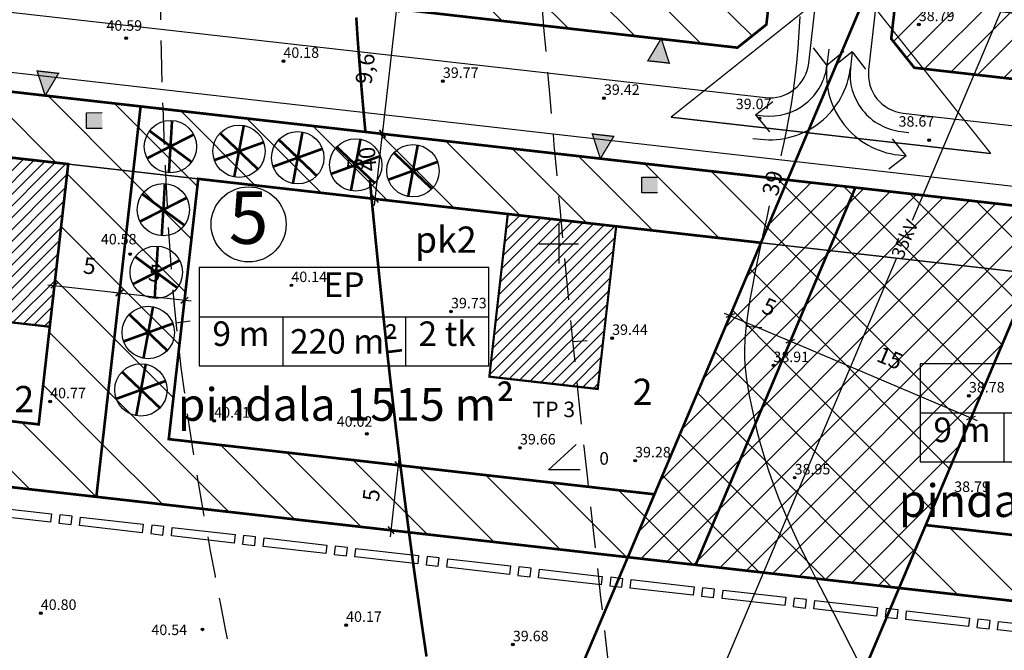
# Model space of a CAD drawing. Extents: x 554416 to 554837, y 6585663 to 6585960.
# Drawn here: x 554559 to 554634, y 6585769 to 6585817 of the extents above; entities that cross this region are included whole.
import ezdxf
from ezdxf.enums import TextEntityAlignment as Align

# ---------------------------------------------------------------- set-up
doc = ezdxf.new("R2010")
doc.units = 0
doc.header["$PDMODE"] = 32
doc.header["$PDSIZE"] = 0.2
doc.linetypes.add('DASHED', pattern=[19.05, 12.7, -6.35])
doc.linetypes.add('DASHED2', pattern=[9.525, 6.35, -3.175])
doc.layers.get('0').update_dxf_attribs({"linetype": 'CONTINUOUS'})
doc.layers.get('Defpoints').update_dxf_attribs({"linetype": 'CONTINUOUS'})
for name, color, linetype in [('ehitusalunepind', 7, 'CONTINUOUS'), ('ehituskeeluala', 7, 'CONTINUOUS'), ('horisontaalid', 41, 'CONTINUOUS'), ('KORGPIK', 7, 'CONTINUOUS'), ('krundid', 12, 'CONTINUOUS'), ('mõõtkett', 12, 'CONTINUOUS'), ('PUNKT', 7, 'CONTINUOUS'), ('RISTID', 7, 'CONTINUOUS'), ('teed', 7, 'CONTINUOUS'), ('tingmärk', 7, 'CONTINUOUS')]:
    doc.layers.add(name, color=color, linetype=linetype)
doc.styles.add('norm', font='isocp.shx', dxfattribs={"height": 1.25})
doc.styles.add('ROMANC', font='romanc.shx', dxfattribs={"height": 1.25})
doc.styles.add('ROMANS', font='ROMANS.shx')
doc.styles.add('ROMANTICITALIC', font='romi____.pfb')
doc.styles.get("Standard").update_dxf_attribs({"font": 'ISOCP'})
doc.dimstyles.new('mõõtkett', dxfattribs={"dimscale": 0.5, "dimtxt": 10, "dimasz": 1, "dimexe": 1, "dimexo": 1.5, "dimgap": 2, "dimtad": 1, "dimdec": 1, "dimzin": 9, "dimtxsty": 'norm', "dimblk": 'OBLIQUE', "dimcen": 2.5, "dimdle": 1, "dimadec": 0, "dimazin": 0, "dimtfac": 1, "dimtdec": 1, "dimtmove": 0, "dimatfit": 3, "dimfxl": 1, "dimarcsym": 0})
pattern_1 = [(45, (0, -740.38373), (-0.449012806053, 0.449012806053), [])]
pattern_2 = [(45, (0, -740.3837), (-1.12253201513, 1.12253201513), [])]

# ---------------------------------------------------------------- blocks, each defined once
blk = doc.blocks.new('RIST')
for p, q in [((0, 3), (0, -3)), ((-3, 0), (3, 0))]:
    blk.add_line(p, q)
blk = doc.blocks.new('_Oblique')
at = {"color": 0, "linetype": 'ByBlock', "lineweight": -2}
blk.add_line((-0.5, -0.5), (0.5, 0.5), dxfattribs=at)
blk = doc.blocks.new('*D32')
at = {"layer": 'Defpoints', "color": 0, "ltscale": 0.5}
for p in [(554602.699, 6585769.99), (554611.907, 6585766.089), (554600.481, 6585764.754)]:
    blk.add_point(p, dxfattribs=at)
at = {"layer": 'mõõtkett', "color": 0, "lineweight": -2, "ltscale": 0.5}
for p, q in [((554602.407, 6585769.299), (554600.286, 6585764.293)), ((554611.615, 6585765.398), (554609.494, 6585760.392)), ((554610.149, 6585760.658), (554600.021, 6585764.949))]:
    blk.add_line(p, q, dxfattribs=at)
at = {"layer": 'mõõtkett', "color": 0, "lineweight": -2, "ltscale": 0.5, "xscale": 0.5, "yscale": 0.5, "zscale": 0.5}
for p, rotation in [((554600.481, 6585764.754), 157.0412583581188), ((554609.689, 6585760.853), 337.0412583581188)]:
    blk.add_blockref('_Oblique', p, dxfattribs=dict(at, rotation=rotation))
at = {"layer": 'mõõtkett', "color": 0, "ltscale": 0.5, "insert": (554605.719, 6585764.299), "char_height": 1.25, "attachment_point": 5, "rotation": 337.04126, "style": 'norm'}
blk.add_mtext('10', dxfattribs=at)
blk = doc.blocks.new('*D34')
at = {"layer": 'Defpoints', "color": 0, "ltscale": 0.5}
for p in [(554587.348, 6585783.136), (554586.784, 6585778.168), (554587.166, 6585778.125)]:
    blk.add_point(p, dxfattribs=at)
at = {"layer": 'mõõtkett', "color": 0, "lineweight": -2, "ltscale": 0.5}
for p, q in [((554587.786, 6585783.59), (554587.11, 6585777.628)), ((554588.093, 6585783.052), (554588.227, 6585783.036)), ((554587.529, 6585778.084), (554587.663, 6585778.068))]:
    blk.add_line(p, q, dxfattribs=at)
at = {"layer": 'mõõtkett', "color": 0, "lineweight": -2, "ltscale": 0.5, "xscale": 0.5, "yscale": 0.5, "zscale": 0.5}
for p, rotation in [((554587.73, 6585783.093), 83.52466747308571), ((554587.166, 6585778.125), 263.5246674730857)]:
    blk.add_blockref('_Oblique', p, dxfattribs=dict(at, rotation=rotation))
at = {"layer": 'mõõtkett', "color": 0, "ltscale": 0.5, "insert": (554585.833, 6585780.792), "char_height": 1.25, "attachment_point": 5, "rotation": 83.52467, "style": 'norm'}
blk.add_mtext('5', dxfattribs=at)
blk = doc.blocks.new('*D35')
at = {"layer": 'Defpoints', "color": 0, "ltscale": 0.5}
for p in [(554566.434, 6585796.255), (554561.261, 6585795.012), (554566.229, 6585794.448)]:
    blk.add_point(p, dxfattribs=at)
at = {"layer": 'mõõtkett', "color": 0, "lineweight": -2, "ltscale": 0.5}
for p, q in [((554560.969, 6585796.875), (554566.931, 6585796.198)), ((554561.345, 6585795.757), (554561.522, 6585797.315)), ((554566.313, 6585795.193), (554566.49, 6585796.751))]:
    blk.add_line(p, q, dxfattribs=at)
at = {"layer": 'mõõtkett', "color": 0, "lineweight": -2, "ltscale": 0.5, "xscale": 0.5, "yscale": 0.5, "zscale": 0.5}
for p, rotation in [((554561.466, 6585796.818), 173.5246674717967), ((554566.434, 6585796.255), 353.5246674717967)]:
    blk.add_blockref('_Oblique', p, dxfattribs=dict(at, rotation=rotation))
at = {"layer": 'mõõtkett', "color": 0, "ltscale": 0.5, "insert": (554564.133, 6585798.151), "char_height": 1.25, "attachment_point": 5, "rotation": 353.52467, "style": 'norm'}
blk.add_mtext('5', dxfattribs=at)
blk = doc.blocks.new('*D36')
at = {"layer": 'Defpoints', "color": 0, "ltscale": 0.5}
for p in [(554571.402, 6585795.691), (554566.229, 6585794.448), (554571.326, 6585795.019)]:
    blk.add_point(p, dxfattribs=at)
at = {"layer": 'mõõtkett', "color": 0, "lineweight": -2, "ltscale": 0.5}
for p, q in [((554566.313, 6585795.193), (554566.49, 6585796.751)), ((554565.937, 6585796.311), (554571.899, 6585795.634)), ((554571.41, 6585795.764), (554571.458, 6585796.187))]:
    blk.add_line(p, q, dxfattribs=at)
at = {"layer": 'mõõtkett', "color": 0, "lineweight": -2, "ltscale": 0.5, "xscale": 0.5, "yscale": 0.5, "zscale": 0.5}
for p, rotation in [((554566.434, 6585796.255), 173.5246674717945), ((554571.402, 6585795.691), 353.5246674717945)]:
    blk.add_blockref('_Oblique', p, dxfattribs=dict(at, rotation=rotation))
at = {"layer": 'mõõtkett', "color": 0, "ltscale": 0.5, "insert": (554569.101, 6585797.587), "char_height": 1.25, "attachment_point": 5, "rotation": 353.52467, "style": 'norm'}
blk.add_mtext('5', dxfattribs=at)
blk = doc.blocks.new('*D41')
at = {"layer": 'Defpoints', "color": 0, "ltscale": 0.5}
for p in [(554612.498, 6585793.121), (554617.691, 6585792.561), (554617.102, 6585791.17)]:
    blk.add_point(p, dxfattribs=at)
at = {"layer": 'mõõtkett', "color": 0, "lineweight": -2, "ltscale": 0.5}
for p, q in [((554612.627, 6585794.707), (554618.152, 6585792.366)), ((554612.791, 6585793.811), (554613.282, 6585794.972)), ((554617.395, 6585791.861), (554617.886, 6585793.022))]:
    blk.add_line(p, q, dxfattribs=at)
at = {"layer": 'mõõtkett', "color": 0, "lineweight": -2, "ltscale": 0.5, "xscale": 0.5, "yscale": 0.5, "zscale": 0.5}
for p, rotation in [((554613.087, 6585794.512), 157.0412583539859), ((554617.691, 6585792.561), 337.0412583539859)]:
    blk.add_blockref('_Oblique', p, dxfattribs=dict(at, rotation=rotation))
at = {"layer": 'mõõtkett', "color": 0, "ltscale": 0.5, "insert": (554616.023, 6585795.033), "char_height": 1.25, "attachment_point": 5, "rotation": 337.04126, "style": 'norm'}
blk.add_mtext('5', dxfattribs=at)
blk = doc.blocks.new('*D42')
at = {"layer": 'Defpoints', "color": 0, "ltscale": 0.5}
for p in [(554617.102, 6585791.17), (554631.503, 6585786.71), (554630.593, 6585784.561)]:
    blk.add_point(p, dxfattribs=at)
at = {"layer": 'mõõtkett', "color": 0, "lineweight": -2, "ltscale": 0.5}
for p, q in [((554617.395, 6585791.861), (554617.886, 6585793.022)), ((554617.231, 6585792.757), (554631.964, 6585786.515)), ((554630.885, 6585785.252), (554631.698, 6585787.171))]:
    blk.add_line(p, q, dxfattribs=at)
at = {"layer": 'mõõtkett', "color": 0, "lineweight": -2, "ltscale": 0.5, "xscale": 0.5, "yscale": 0.5, "zscale": 0.5}
for p, rotation in [((554617.691, 6585792.561), 157.0412583548777), ((554631.503, 6585786.71), 337.0412583548776)]:
    blk.add_blockref('_Oblique', p, dxfattribs=dict(at, rotation=rotation))
at = {"layer": 'mõõtkett', "color": 0, "ltscale": 0.5, "insert": (554625.231, 6585791.132), "char_height": 1.25, "attachment_point": 5, "rotation": 337.04126, "style": 'norm'}
blk.add_mtext('15', dxfattribs=at)
blk = doc.blocks.new('*D43')
at = {"layer": 'Defpoints', "color": 0, "ltscale": 0.5}
for p in [(554586.53, 6585808.39), (554588.441, 6585808.173), (554587.877, 6585803.205)]:
    blk.add_point(p, dxfattribs=at)
at = {"layer": 'mõõtkett', "color": 0, "lineweight": -2, "ltscale": 0.5}
for p, q in [((554585.91, 6585802.925), (554586.587, 6585808.886)), ((554587.696, 6585808.257), (554586.034, 6585808.446)), ((554587.132, 6585803.289), (554585.47, 6585803.478))]:
    blk.add_line(p, q, dxfattribs=at)
at = {"layer": 'mõõtkett', "color": 0, "lineweight": -2, "ltscale": 0.5, "xscale": 0.5, "yscale": 0.5, "zscale": 0.5}
for p, rotation in [((554586.53, 6585808.39), 83.52466746996288), ((554585.967, 6585803.421), 263.5246674699629)]:
    blk.add_blockref('_Oblique', p, dxfattribs=dict(at, rotation=rotation))
at = {"layer": 'mõõtkett', "color": 0, "ltscale": 0.5, "insert": (554584.634, 6585806.089), "char_height": 1.25, "attachment_point": 5, "rotation": 83.52467, "style": 'norm'}
blk.add_mtext('5', dxfattribs=at)
blk = doc.blocks.new('*D26')
at = {"layer": 'Defpoints', "color": 0, "ltscale": 0.5}
for p in [(554587.613, 6585817.928), (554588.587, 6585817.818), (554588.441, 6585808.173)]:
    blk.add_point(p, dxfattribs=at)
at = {"layer": 'mõõtkett', "color": 0, "lineweight": -2, "ltscale": 0.5}
for p, q in [((554586.474, 6585807.893), (554587.669, 6585818.425)), ((554587.841, 6585817.902), (554587.116, 6585817.985)), ((554587.696, 6585808.257), (554586.034, 6585808.446))]:
    blk.add_line(p, q, dxfattribs=at)
at = {"layer": 'mõõtkett', "color": 0, "lineweight": -2, "ltscale": 0.5, "xscale": 0.5, "yscale": 0.5, "zscale": 0.5}
for p, rotation in [((554587.613, 6585817.928), 83.52466746996309), ((554586.53, 6585808.39), 263.5246674699631)]:
    blk.add_blockref('_Oblique', p, dxfattribs=dict(at, rotation=rotation))
at = {"layer": 'mõõtkett', "color": 0, "ltscale": 0.5, "insert": (554585.364, 6585813.353), "char_height": 1.25, "attachment_point": 5, "rotation": 83.52467, "style": 'norm'}
blk.add_mtext('9,6', dxfattribs=at)

msp = doc.modelspace()

# ---------------------------------------------------------------- hatches: boundary and pattern name
at = {"layer": 'ehitusalunepind', "ltscale": 0.5}
h = msp.add_hatch(dxfattribs=at)
h.set_pattern_fill('ANSI31', color=256, scale=0.2, style=0)
h.set_pattern_definition(pattern_1)
h.paths.add_polyline_path([(554561.107, 6585793.663), (554552.827, 6585794.602), (554554.237, 6585807.023), (554562.517, 6585806.083)])
h = msp.add_hatch(dxfattribs=at)
h.set_pattern_fill('ANSI31', color=256, scale=0.2, style=0)
h.set_pattern_definition(pattern_1)
h.paths.add_polyline_path([(554602.973, 6585788.911), (554594.693, 6585789.851), (554596.103, 6585802.271), (554604.383, 6585801.331)])
at = {"layer": 'ehituskeeluala', "ltscale": 0.5}
h = msp.add_hatch(dxfattribs=at)
h.set_pattern_fill('ANSI31', color=256, angle=90, style=0)
h.paths.add_polyline_path([(554577.265, 6585843.529), (554572.65, 6585824.659), (554611.23, 6585820.28), (554612.975, 6585835.663), (554583.855, 6585841.917)], flags=16)
h.paths.add_polyline_path([(554573.596, 6585849.574), (554566.444, 6585820.331), (554613.647, 6585814.973), (554615.86, 6585816.735), (554618.454, 6585839.6), (554584.974, 6585846.791)])
h = msp.add_hatch(dxfattribs=at)
h.set_pattern_fill('ANSI31', color=256, scale=0.5, style=0)
h.set_pattern_definition(pattern_2)
h.paths.add_polyline_path([(554626.626, 6585826.471), (554625.398, 6585815.652), (554627.16, 6585813.44), (554636.927, 6585812.331), (554648.37, 6585839.344), (554633.379, 6585842.412)])
h = msp.add_hatch(dxfattribs=at)
h.set_pattern_fill('ANSI31', color=256, angle=90, style=0)
h.paths.add_polyline_path([(554517.067, 6585816.274), (554513.683, 6585786.465), (554564.666, 6585780.679), (554568.049, 6585810.487)])
h.paths.add_polyline_path([(554562.517, 6585806.083), (554560.262, 6585786.21), (554519.215, 6585790.869), (554521.471, 6585810.742)], flags=16)
h = msp.add_hatch(dxfattribs=at)
h.set_pattern_fill('ANSI31', color=256, angle=90, style=0)
h.paths.add_polyline_path([(554607.309, 6585780.871), (554570.198, 6585785.083), (554572.453, 6585804.955), (554615.444, 6585800.076)], flags=16)
h.paths.add_polyline_path([(554568.049, 6585810.487), (554622.659, 6585804.289), (554610.456, 6585775.481), (554564.666, 6585780.679)])
h = msp.add_hatch(dxfattribs=at)
h.set_pattern_fill('ANSI31', color=256, scale=0.5, style=0)
h.set_pattern_definition(pattern_2)
h.paths.add_polyline_path([(554622.872, 6585804.265), (554617.478, 6585804.877), (554605.275, 6585776.069), (554610.669, 6585775.457)])
h.paths.add_polyline_path([(554638.202, 6585802.525), (554622.872, 6585804.265), (554610.669, 6585775.457), (554625.999, 6585773.717)])
h = msp.add_hatch(dxfattribs=at)
h.set_pattern_fill('ANSI31', color=256, angle=90, style=0)
h.paths.add_polyline_path([(554636.169, 6585797.724), (554662.655, 6585794.717), (554660.399, 6585774.845), (554628.033, 6585778.518)], flags=16)
h.paths.add_polyline_path([(554622.659, 6585804.289), (554668.187, 6585799.122), (554664.804, 6585769.313), (554610.456, 6585775.481)])
at = {"layer": 'tingmärk', "ltscale": 0.5}
for points in [[(554608.443, 6585813.789), (554607.624, 6585813.882), (554606.804, 6585813.975), (554607.827, 6585815.671)], [(554561.778, 6585813.011), (554560.959, 6585813.103), (554560.139, 6585813.196), (554560.756, 6585811.315)], [(554563.907, 6585810.001), (554563.917, 6585808.801), (554565.117, 6585808.812), (554565.107, 6585810.012)], [(554604.198, 6585808.196), (554603.378, 6585808.289), (554602.559, 6585808.382), (554603.175, 6585806.5)], [(554606.339, 6585805.076), (554606.35, 6585803.876), (554607.549, 6585803.887), (554607.539, 6585805.087)]]:
    msp.add_hatch(color=256, dxfattribs=at).paths.add_polyline_path(points)

# ---------------------------------------------------------------- linework, layer by layer
at = {"color": 6, "ltscale": 0.5}
for p, q in [((554627.033, 6585801.795), (554640.465, 6585833.501)), ((554589.238, 6585712.578), (554625.796, 6585798.875))]:
    msp.add_line(p, q, dxfattribs=at)
at = {"layer": 'ehitusalunepind', "ltscale": 0.5, "const_width": 0.167}
for points in [[(554561.107, 6585793.663), (554552.827, 6585794.602), (554554.237, 6585807.023), (554562.517, 6585806.083), (554561.107, 6585793.663)], [(554602.973, 6585788.911), (554594.693, 6585789.851), (554596.103, 6585802.271), (554604.383, 6585801.331), (554602.973, 6585788.911)]]:
    msp.add_lwpolyline(points, dxfattribs=at)
at = {"layer": 'ehituskeeluala', "linetype": 'DASHED2', "ltscale": 0.25, "const_width": 0.2}
for points in [[(554637.025, 6585851.018), (554598.591, 6585760.292)], [(554655.434, 6585843.202), (554617.295, 6585753.171)]]:
    msp.add_lwpolyline(points, dxfattribs=at)
at = {"layer": 'ehituskeeluala', "linetype": 'DASHED2', "ltscale": 0.5}
msp.add_lwpolyline([(554521.471, 6585810.742, 0.2, 0.2, 0), (554562.517, 6585806.083, 0.2, 0.2, 0), (554560.262, 6585786.21, 0.2, 0.2, 0), (554519.215, 6585790.869, 0.2, 0.2, 0)], format="xyseb", close=True, dxfattribs=at)
at = {"layer": 'ehituskeeluala', "linetype": 'DASHED2', "ltscale": 0.5, "const_width": 0.2}
msp.add_lwpolyline([(554607.309, 6585780.871), (554570.198, 6585785.083), (554572.453, 6585804.955), (554615.444, 6585800.076), (554607.309, 6585780.871)], dxfattribs=at)
msp.add_lwpolyline([(554636.169, 6585797.724), (554662.655, 6585794.717), (554660.399, 6585774.845), (554628.033, 6585778.518), (554636.169, 6585797.724)], close=True, dxfattribs=at)
at = {"layer": 'horisontaalid', "linetype": 'DASHED2', "ltscale": 0.5}
for p, q in [((554570.745, 6585793.967), (554571.838, 6585794.109)), ((554614.307, 6585793.715), (554615.502, 6585793.612)), ((554601.056, 6585792.527), (554602.16, 6585792.616))]:
    msp.add_line(p, q, dxfattribs=at)
at = {"layer": 'horisontaalid', "color": 1, "linetype": 'Continuous', "ltscale": 3}
msp.add_lwpolyline([(554532.183, 6585859.033), (554546.154, 6585856.286), (554584.974, 6585846.791), (554627.886, 6585837.574), (554629.049, 6585843.298), (554785.17, 6585811.35), (554758.31, 6585758.7), (554461.04, 6585792.44), (554468.314, 6585835.364), (554518.77, 6585831.282)], close=True, dxfattribs=at)
at = {"layer": 'horisontaalid', "linetype": 'DASHED2', "ltscale": 0.5, "flags": 128}
for points in [[(554583.629, 6585849.142), (554583.452, 6585847.91), (554583.193, 6585846.806), (554582.865, 6585845.819), (554582.481, 6585844.936), (554582.057, 6585844.145), (554581.606, 6585843.435), (554581.142, 6585842.792), (554580.679, 6585842.204), (554580.228, 6585841.661), (554579.789, 6585841.155), (554579.36, 6585840.68), (554578.938, 6585840.229), (554578.52, 6585839.797), (554578.104, 6585839.376), (554577.687, 6585838.96), (554577.266, 6585838.543), (554576.84, 6585838.121), (554576.41, 6585837.691), (554575.979, 6585837.255), (554575.548, 6585836.814), (554575.121, 6585836.367), (554574.699, 6585835.915), (554574.286, 6585835.459), (554573.883, 6585834.999), (554573.493, 6585834.536), (554573.116, 6585834.067), (554572.755, 6585833.591), (554572.411, 6585833.105), (554572.083, 6585832.607), (554571.774, 6585832.095), (554571.484, 6585831.567), (554571.214, 6585831.021), (554570.966, 6585830.454), (554570.739, 6585829.863), (554570.534, 6585829.247), (554570.349, 6585828.6), (554570.184, 6585827.922), (554570.04, 6585827.208), (554569.916, 6585826.456), (554569.811, 6585825.662), (554569.726, 6585824.825), (554569.658, 6585823.94), (554569.608, 6585823.004), (554569.572, 6585822.013), (554569.551, 6585820.966), (554569.542, 6585819.857), (554569.545, 6585818.684), (554569.558, 6585817.444), (554569.579, 6585816.135), (554569.609, 6585814.765), (554569.646, 6585813.346), (554569.689, 6585811.886), (554569.74, 6585810.398), (554569.796, 6585808.89), (554569.857, 6585807.374), (554569.923, 6585805.86), (554569.993, 6585804.356), (554570.069, 6585802.859), (554570.154, 6585801.364), (554570.248, 6585799.867), (554570.355, 6585798.362), (554570.475, 6585796.845), (554570.612, 6585795.31), (554570.766, 6585793.753), (554570.94, 6585792.169), (554571.133, 6585790.558), (554571.346, 6585788.917), (554571.579, 6585787.248), (554571.83, 6585785.548), (554572.101, 6585783.818), (554572.39, 6585782.058), (554572.698, 6585780.265), (554573.024, 6585778.438), (554573.37, 6585776.56), (554573.737, 6585774.614), (554574.126, 6585772.582), (554574.539, 6585770.446), (554574.977, 6585768.188), (554575.44, 6585765.79), (554575.932, 6585763.234), (554576.45, 6585760.514), (554576.985, 6585757.675), (554577.526, 6585754.774), (554578.061, 6585751.868), (554578.579, 6585749.013), (554579.067, 6585746.267), (554579.515, 6585743.687), (554579.91, 6585741.33)], [(554610.916, 6585843.014), (554610.498, 6585842.019), (554610.029, 6585841.045), (554609.518, 6585840.092), (554608.977, 6585839.16), (554608.415, 6585838.25), (554607.842, 6585837.36), (554607.268, 6585836.49), (554606.704, 6585835.641), (554606.157, 6585834.813), (554605.628, 6585834.006), (554605.115, 6585833.221), (554604.617, 6585832.461), (554604.133, 6585831.726), (554603.66, 6585831.017), (554603.197, 6585830.336), (554602.742, 6585829.683), (554602.296, 6585829.059), (554601.861, 6585828.461), (554601.441, 6585827.883), (554601.04, 6585827.32), (554600.663, 6585826.768), (554600.313, 6585826.223), (554599.996, 6585825.678), (554599.714, 6585825.129), (554599.471, 6585824.574), (554599.266, 6585824.012), (554599.095, 6585823.446), (554598.956, 6585822.878), (554598.847, 6585822.311), (554598.764, 6585821.747), (554598.706, 6585821.189), (554598.669, 6585820.637), (554598.651, 6585820.09), (554598.652, 6585819.516), (554598.674, 6585818.88), (554598.716, 6585818.146), (554598.779, 6585817.278), (554598.865, 6585816.239), (554598.973, 6585814.994), (554599.104, 6585813.506), (554599.259, 6585811.752), (554599.435, 6585809.759), (554599.63, 6585807.565), (554599.842, 6585805.209), (554600.069, 6585802.731), (554600.308, 6585800.168), (554600.556, 6585797.56), (554600.812, 6585794.947), (554601.074, 6585792.355), (554601.342, 6585789.77), (554601.619, 6585787.168), (554601.907, 6585784.522), (554602.206, 6585781.807), (554602.52, 6585778.998), (554602.849, 6585776.07), (554603.196, 6585772.997), (554603.565, 6585769.747), (554603.971, 6585766.262), (554604.433, 6585762.477), (554604.969, 6585758.328), (554605.596, 6585753.749), (554606.334, 6585748.676), (554607.2, 6585743.043), (554608.212, 6585736.787)]]:
    msp.add_lwpolyline(points, dxfattribs=at)
at = {"layer": 'horisontaalid', "ltscale": 0.5, "const_width": 0.2}
for points in [[(554584.527, 6585817.276), (554584.612, 6585815.947), (554584.714, 6585814.521), (554584.835, 6585813.001), (554584.97, 6585811.389), (554585.12, 6585809.685), (554585.218, 6585808.609)], [(554585.565, 6585804.864), (554585.64, 6585804.066), (554585.832, 6585802.064), (554586.032, 6585800.026), (554586.237, 6585797.969), (554586.448, 6585795.91), (554586.662, 6585793.867), (554586.878, 6585791.856), (554587.096, 6585789.893), (554587.313, 6585787.983), (554587.531, 6585786.128), (554587.746, 6585784.332), (554587.96, 6585782.596), (554588.17, 6585780.924), (554588.377, 6585779.318), (554588.579, 6585777.782), (554588.776, 6585776.309), (554588.974, 6585774.865), (554589.179, 6585773.404), (554589.396, 6585771.883), (554589.632, 6585770.258), (554589.892, 6585768.485)]]:
    msp.add_lwpolyline(points, dxfattribs=at)
at = {"layer": 'horisontaalid', "ltscale": 0.5}
for points in [[(554618.428, 6585817.347), (554618.348, 6585816.151), (554618.258, 6585814.97), (554618.156, 6585813.819), (554618.039, 6585812.716), (554617.905, 6585811.67), (554617.753, 6585810.669), (554617.583, 6585809.693), (554617.394, 6585808.723), (554617.188, 6585807.739), (554616.962, 6585806.723)], [(554616.084, 6585802.889), (554615.884, 6585802.006), (554615.592, 6585800.685), (554615.307, 6585799.356), (554615.037, 6585798.047), (554614.792, 6585796.786), (554614.579, 6585795.6), (554614.409, 6585794.517), (554614.286, 6585793.555), (554614.211, 6585792.7), (554614.179, 6585791.926), (554614.187, 6585791.208), (554614.232, 6585790.522), (554614.311, 6585789.844), (554614.419, 6585789.148), (554614.554, 6585788.411), (554614.713, 6585787.611), (554614.899, 6585786.75), (554615.117, 6585785.83), (554615.37, 6585784.857), (554615.663, 6585783.834), (554615.999, 6585782.767), (554616.383, 6585781.66), (554616.819, 6585780.516), (554617.309, 6585779.34), (554617.847, 6585778.136), (554618.426, 6585776.908), (554619.038, 6585775.66), (554619.674, 6585774.394), (554620.328, 6585773.115), (554620.992, 6585771.826), (554621.658, 6585770.532), (554622.321, 6585769.233), (554622.979, 6585767.922)]]:
    msp.add_lwpolyline(points, dxfattribs=at)
at = {"layer": 'horisontaalid', "linetype": 'DASHED2', "ltscale": 0.5, "const_width": 0.2}
msp.add_lwpolyline([(554586.892, 6585791.731), (554588.015, 6585791.869)], dxfattribs=at)
at = {"layer": 'krundid', "color": 1, "ltscale": 0.5, "const_width": 0.2}
msp.add_lwpolyline([(554468.314, 6585835.364), (554518.77, 6585831.282), (554532.183, 6585859.033), (554546.154, 6585856.286), (554573.596, 6585849.574), (554584.974, 6585846.791), (554627.886, 6585837.574), (554629.049, 6585843.298), (554785.17, 6585811.35), (554758.31, 6585758.7), (554461.04, 6585792.44), (554468.314, 6585835.364)], dxfattribs=at)
at = {"layer": 'krundid', "color": 18, "ltscale": 0.5, "const_width": 0.2}
for points in [[(554573.596, 6585849.574), (554566.444, 6585820.331), (554613.647, 6585814.973), (554615.86, 6585816.735), (554618.454, 6585839.6), (554584.974, 6585846.791), (554573.596, 6585849.574)], [(554636.927, 6585812.331), (554627.16, 6585813.44), (554625.398, 6585815.652), (554627.886, 6585837.574), (554629.049, 6585843.298), (554648.37, 6585839.344), (554636.927, 6585812.331)], [(554618.454, 6585839.6), (554627.886, 6585837.574), (554627.886, 6585837.574), (554625.398, 6585815.652), (554627.16, 6585813.44), (554685.745, 6585806.79), (554735.222, 6585796.665), (554728.621, 6585783.726), (554714.336, 6585786.649), (554715.218, 6585790.96), (554684.238, 6585797.3), (554517.067, 6585816.274), (554518.77, 6585831.282), (554532.681, 6585829.703), (554532.052, 6585824.234), (554613.647, 6585814.973), (554615.86, 6585816.735), (554618.454, 6585839.6)], [(554517.067, 6585816.274), (554568.049, 6585810.487), (554564.666, 6585780.679), (554513.683, 6585786.465), (554517.067, 6585816.274)], [(554568.049, 6585810.487), (554622.659, 6585804.289), (554610.456, 6585775.481), (554564.666, 6585780.679), (554568.049, 6585810.487)], [(554622.659, 6585804.289), (554668.187, 6585799.122), (554664.804, 6585769.313), (554610.456, 6585775.481), (554622.659, 6585804.289)]]:
    msp.add_lwpolyline(points, dxfattribs=at)
at = {"layer": 'krundid', "color": 4, "linetype": 'DASHED', "ltscale": 0.5, "const_width": 0.1}
msp.add_lwpolyline([(554633.465, 6585842.394), (554630.705, 6585818.069), (554686.53, 6585811.733), (554742.662, 6585800.247), (554731.346, 6585778.065), (554708.435, 6585782.753), (554709.318, 6585787.064), (554683.454, 6585792.357), (554511.535, 6585811.869), (554513.784, 6585831.685)], dxfattribs=at)
at = {"layer": 'PUNKT', "ltscale": 0.5}
for p in [(554627.505, 6585816.748), (554566.942, 6585815.701), (554578.959, 6585813.946), (554591.144, 6585812.415), (554603.449, 6585811.12), (554615.342, 6585809.572), (554628.303, 6585807.91), (554567.254, 6585799.215), (554579.569, 6585796.825), (554591.764, 6585794.821), (554604.076, 6585792.793), (554616.394, 6585790.712), (554631.332, 6585788.394), (554561.139, 6585787.951), (554573.673, 6585786.477), (554585.336, 6585785.49), (554597.036, 6585784.425), (554605.829, 6585783.439), (554618.019, 6585782.139), (554630.213, 6585780.801), (554560.422, 6585771.794), (554572.769, 6585770.556), (554583.749, 6585770.88), (554596.49, 6585769.402)]:
    msp.add_point(p, dxfattribs=at)
at = {"layer": 'teed', "linetype": 'Continuous', "ltscale": 0.5}
for points in [[(554626.461, 6585837.88), (554623.67, 6585813.282, 0.414214), (554626.312, 6585809.963), (554685.188, 6585803.281), (554715.452, 6585797.088, 0.414214), (554716.632, 6585797.867), (554717.143, 6585800.365), (554735.222, 6585796.665), (554728.621, 6585783.726), (554714.336, 6585786.649), (554715.309, 6585791.401, 0.414214), (554714.529, 6585792.581), (554684.466, 6585798.733), (554532.126, 6585816.024, 0.414214), (554531.02, 6585815.143), (554530.969, 6585814.696), (554517.067, 6585816.274), (554518.77, 6585831.282), (554532.681, 6585829.703), (554531.764, 6585821.702, 0.414531), (554532.644, 6585820.594), (554615.78, 6585811.159, 0.414214), (554619.099, 6585813.801), (554621.942, 6585838.851)], [(554614.823, 6585808.047), (554615.419, 6585807.979, 0.414214), (554622.279, 6585813.44)], [(554615.026, 6585809.835), (554615.622, 6585809.768, 0.414214), (554620.49, 6585813.643)], [(554620.49, 6585813.643, 0.414214), (554625.951, 6585806.784), (554626.547, 6585806.716)], [(554622.279, 6585813.44, 0.414214), (554626.154, 6585808.572), (554626.75, 6585808.504)]]:
    msp.add_lwpolyline(points, format="xyb", dxfattribs=at)
for points in [[(554620.49, 6585813.643), (554619.463, 6585814.97)], [(554620.629, 6585814.866), (554620.49, 6585813.643)], [(554620.49, 6585813.643), (554621.789, 6585814.706)], [(554622.417, 6585814.663), (554621.119, 6585813.6)], [(554622.417, 6585814.663), (554622.279, 6585813.44)], [(554622.417, 6585814.663), (554623.445, 6585813.336)], [(554615.026, 6585809.835), (554616.353, 6585810.863)], [(554615.026, 6585809.835), (554616.089, 6585808.536)], [(554626.547, 6585806.716), (554625.485, 6585808.015)], [(554626.547, 6585806.716), (554625.22, 6585805.688)]]:
    msp.add_lwpolyline(points, dxfattribs=at)
at = {"layer": 'tingmärk', "ltscale": 0.5}
for p, q in [((554563.907, 6585810.001), (554565.107, 6585810.012)), ((554563.915, 6585808.803), (554563.907, 6585810.003)), ((554565.115, 6585808.812), (554563.915, 6585808.803)), ((554606.339, 6585805.076), (554607.539, 6585805.087)), ((554606.348, 6585803.878), (554606.339, 6585805.078)), ((554607.548, 6585803.887), (554606.348, 6585803.878))]:
    msp.add_line(p, q, dxfattribs=at)
at = {"layer": 'tingmärk', "color": 7, "ltscale": 0.5, "const_width": 0.1}
for points in [[(554622.174, 6585820.497), (554622.174, 6585820.497), (554608.565, 6585809.663)], [(554633.008, 6585806.888), (554622.174, 6585820.497)], [(554608.565, 6585809.663), (554633.008, 6585806.888)]]:
    msp.add_lwpolyline(points, dxfattribs=at)
at = {"layer": 'tingmärk', "ltscale": 0.5}
for points, const_width in [([(554607.624, 6585813.882), (554606.804, 6585813.975), (554607.827, 6585815.671), (554608.443, 6585813.789), (554607.624, 6585813.882)], 0.1), ([(554560.959, 6585813.103), (554560.139, 6585813.196), (554560.756, 6585811.315), (554561.778, 6585813.011), (554560.959, 6585813.103)], 0.1), ([(554570.212, 6585805.439), (554570.452, 6585809.432)], 0.2), ([(554568.724, 6585808.624), (554571.94, 6585806.246)], 0.2), ([(554575.201, 6585805.1), (554575.932, 6585809.032)], 0.2), ([(554579.686, 6585804.602), (554580.418, 6585808.534)], 0.2), ([(554568.549, 6585806.529), (554572.115, 6585808.342)], 0.2), ([(554574.118, 6585808.444), (554577.016, 6585805.688)], 0.2), ([(554578.603, 6585807.947), (554581.501, 6585805.19)], 0.2), ([(554584.116, 6585804.048), (554584.848, 6585807.981)], 0.2), ([(554603.378, 6585808.289), (554602.559, 6585808.382), (554603.175, 6585806.5), (554604.198, 6585808.196), (554603.378, 6585808.289)], 0.1), ([(554573.686, 6585806.387), (554577.448, 6585807.745)], 0.2), ([(554578.171, 6585805.889), (554581.933, 6585807.248)], 0.2), ([(554583.033, 6585807.393), (554585.931, 6585804.636)], 0.2), ([(554588.492, 6585803.605), (554589.223, 6585807.538)], 0.2), ([(554582.601, 6585805.335), (554586.363, 6585806.694)], 0.2), ([(554587.408, 6585806.95), (554590.307, 6585804.193)], 0.2), ([(554586.976, 6585804.892), (554590.739, 6585806.251)], 0.2), ([(554569.664, 6585800.606), (554569.905, 6585804.599)], 0.2), ([(554568.002, 6585801.696), (554571.567, 6585803.509)], 0.2), ([(554568.176, 6585803.792), (554571.393, 6585801.414)], 0.2), ([(554569.122, 6585795.827), (554569.362, 6585799.82)], 0.2), ([(554567.634, 6585799.013), (554570.85, 6585796.635)], 0.2), ([(554567.459, 6585796.917), (554571.025, 6585798.73)], 0.2), ([(554568.267, 6585791.259), (554568.998, 6585795.192)], 0.2), ([(554567.183, 6585794.604), (554570.081, 6585791.847)], 0.2), ([(554566.751, 6585792.546), (554570.513, 6585793.905)], 0.2), ([(554567.709, 6585786.875), (554568.44, 6585790.808)], 0.2), ([(554566.625, 6585790.22), (554569.523, 6585787.463)], 0.2), ([(554566.193, 6585788.162), (554569.955, 6585789.521)], 0.2)]:
    msp.add_lwpolyline(points, dxfattribs=dict(at, const_width=const_width))
at = {"layer": 'tingmärk', "color": 12, "ltscale": 0.5}
for points in [[(554572.53, 6585798.18), (554572.53, 6585790.68), (554594.655, 6585790.68), (554594.655, 6585798.18), (554572.53, 6585798.18)], [(554572.53, 6585794.43), (554594.655, 6585794.43)], [(554578.905, 6585794.43), (554578.905, 6585790.68)], [(554588.28, 6585794.43), (554588.28, 6585790.68)], [(554627.619, 6585790.837), (554627.619, 6585783.337), (554649.744, 6585783.337), (554649.744, 6585790.837), (554627.619, 6585790.837)], [(554627.619, 6585787.087), (554649.744, 6585787.087)], [(554633.994, 6585787.087), (554633.994, 6585783.337)]]:
    msp.add_lwpolyline(points, dxfattribs=at)
at = {"layer": 'tingmärk', "linetype": 'Continuous'}
msp.add_lwpolyline([(554601.62, 6585782.731), (554599.202, 6585782.731), (554601.324, 6585784.664)], dxfattribs=at)
for points in [[(554561.164, 6585778.736), (554556.369, 6585779.28), (554556.443, 6585779.926), (554561.238, 6585779.382)], [(554561.809, 6585778.663), (554562.738, 6585778.557), (554562.811, 6585779.203), (554561.882, 6585779.309)], [(554568.178, 6585777.94), (554563.383, 6585778.484), (554563.456, 6585779.13), (554568.251, 6585778.586)], [(554568.823, 6585777.867), (554569.751, 6585777.761), (554569.825, 6585778.407), (554568.896, 6585778.513)], [(554575.191, 6585777.144), (554570.396, 6585777.688), (554570.469, 6585778.334), (554575.264, 6585777.79)], [(554575.836, 6585777.071), (554576.765, 6585776.965), (554576.838, 6585777.611), (554575.909, 6585777.717)], [(554582.205, 6585776.348), (554577.41, 6585776.892), (554577.483, 6585777.538), (554582.278, 6585776.994)], [(554582.849, 6585776.275), (554583.778, 6585776.169), (554583.852, 6585776.815), (554582.923, 6585776.921)], [(554589.218, 6585775.552), (554584.423, 6585776.096), (554584.496, 6585776.742), (554589.291, 6585776.198)], [(554589.863, 6585775.479), (554590.792, 6585775.373), (554590.865, 6585776.019), (554589.936, 6585776.125)], [(554596.231, 6585774.756), (554591.436, 6585775.3), (554591.51, 6585775.946), (554596.305, 6585775.402)], [(554596.876, 6585774.683), (554597.805, 6585774.577), (554597.878, 6585775.223), (554596.949, 6585775.329)], [(554603.245, 6585773.96), (554598.45, 6585774.504), (554598.523, 6585775.15), (554603.318, 6585774.606)], [(554603.89, 6585773.887), (554604.818, 6585773.781), (554604.892, 6585774.427), (554603.963, 6585774.533)], [(554610.258, 6585773.164), (554605.463, 6585773.708), (554605.536, 6585774.354), (554610.331, 6585773.81)], [(554610.903, 6585773.091), (554611.832, 6585772.985), (554611.905, 6585773.631), (554610.976, 6585773.737)], [(554617.272, 6585772.368), (554612.477, 6585772.912), (554612.55, 6585773.558), (554617.345, 6585773.014)], [(554617.916, 6585772.295), (554618.845, 6585772.189), (554618.919, 6585772.835), (554617.99, 6585772.941)], [(554624.285, 6585771.572), (554619.49, 6585772.116), (554619.563, 6585772.762), (554624.358, 6585772.218)], [(554624.93, 6585771.499), (554625.859, 6585771.393), (554625.932, 6585772.039), (554625.003, 6585772.144)], [(554631.298, 6585770.776), (554626.503, 6585771.32), (554626.577, 6585771.966), (554631.372, 6585771.422)], [(554631.943, 6585770.703), (554632.872, 6585770.597), (554632.945, 6585771.243), (554632.016, 6585771.348)], [(554638.312, 6585769.98), (554633.517, 6585770.524), (554633.59, 6585771.17), (554638.385, 6585770.626)]]:
    msp.add_lwpolyline(points, close=True, dxfattribs=at)
at = {"layer": 'tingmärk', "ltscale": 0.5}
for centre in [(554570.331, 6585807.415), (554575.567, 6585807.066), (554580.052, 6585806.568), (554584.482, 6585806.015), (554588.857, 6585805.572), (554569.785, 6585802.603), (554569.242, 6585797.824), (554568.632, 6585793.225), (554568.074, 6585788.842)]:
    msp.add_circle(centre, 2, dxfattribs=at)
at = {"layer": 'tingmärk', "color": 12, "ltscale": 0.5}
msp.add_circle((554576.302, 6585801.476), 2.866, dxfattribs=at)

# ---------------------------------------------------------------- block references
at = {"layer": 'RISTID', "ltscale": 0.5, "xscale": 0.5, "yscale": 0.5, "zscale": 0.5}
msp.add_blockref('RIST', (554600, 6585800), dxfattribs=at)

# ---------------------------------------------------------------- texts
at = {"ltscale": 0.5}
msp.add_text('35kV', height=1, rotation=66.51119, dxfattribs=at).set_placement((554626.279, 6585798.758))
at = {"layer": 'horisontaalid', "linetype": 'DASHED2', "ltscale": 0.5, "style": 'ROMANC'}
for s, rotation, p in [('40', 95.00719, (554586.098, 6585805.572)), ('39', 76.82354, (554616.725, 6585803.571))]:
    msp.add_text(s, height=1.25, rotation=rotation, dxfattribs=at).set_placement(p)
at = {"layer": 'KORGPIK', "ltscale": 0.5, "style": 'ROMANS'}
for s, p in [('38.79', (554627.505, 6585816.748)), ('40.59', (554565.44, 6585816.014)), ('40.18', (554578.959, 6585813.946)), ('39.77', (554591.144, 6585812.415)), ('39.42', (554603.449, 6585811.12)), ('39.07', (554613.522, 6585810.027)), ('38.67', (554625.959, 6585808.691)), ('40.58', (554565.014, 6585799.702)), ('40.14', (554579.569, 6585796.825)), ('39.73', (554591.764, 6585794.821)), ('39.44', (554604.076, 6585792.793)), ('38.91', (554616.394, 6585790.712)), ('38.78', (554631.332, 6585788.394)), ('40.77', (554561.139, 6585787.951)), ('40.41', (554573.673, 6585786.477)), ('40.02', (554583.033, 6585785.778)), ('39.66', (554597.036, 6585784.425)), ('39.28', (554605.829, 6585783.439)), ('38.95', (554618.019, 6585782.139)), ('38.79', (554630.213, 6585780.801)), ('40.80', (554560.422, 6585771.794)), ('40.17', (554583.749, 6585770.88)), ('40.54', (554568.873, 6585769.874)), ('39.68', (554596.49, 6585769.402))]:
    msp.add_text(s, height=0.8, dxfattribs=at).set_placement(p, align=Align.BOTTOM_LEFT)
at = {"layer": 'tingmärk', "style": 'ROMANTICITALIC'}
msp.add_text('TP 3', height=1.188, dxfattribs=at).set_placement((554597.986, 6585786.759))
at = {"layer": 'tingmärk'}
msp.add_text('0', height=0.96, dxfattribs=at).set_placement((554603.1, 6585783.13))
at = {"layer": 'tingmärk', "color": 12, "ltscale": 0.5, "style": 'norm'}
for s, insert, char_height, width, attachment_point in [('5', (554576.302, 6585801.476), 4, 5.3, 5), ('EP', (554583.593, 6585795.36), 1.875, 9.375, 8), ('9 m', (554575.718, 6585791.61), 1.875, 6.38, 8), ('{\\fISOCP|b0|i0|c186|p2;220 m²}', (554583.593, 6585791.61), 1.875, 9.38, 8), ('2 tk', (554591.468, 6585791.61), 1.875, 6.375, 8), ('{\\fISOCP|b0|i0|c186|p2;pindala 1515 m²}', (554583.749, 6585787.733), 2.5, 26.38, 5), ('9 m', (554630.806, 6585784.267), 1.875, 6.38, 8), ('{\\fISOCP|b0|i0|c186|p2;pindala 1508 m²}', (554638.838, 6585780.389), 2.5, 26.38, 5)]:
    msp.add_mtext(s, dxfattribs=dict(at, insert=insert, char_height=char_height, width=width, attachment_point=attachment_point))
at = {"layer": 'tingmärk', "ltscale": 0.5, "char_height": 2, "attachment_point": 6, "style": 'norm'}
for s, insert, width in [('{\\fTahoma|b0|i0|c0|p32;p\\fTahoma|b0|i0|c186|p32;k\\fLucida Sans Unicode|b0|i0|c0|p34;2}', (554593.721, 6585800.315), 4.83199), ('{\\fLucida Sans Unicode|b0|i0|c0|p34;2}', (554559.914, 6585788.139), 2.645), ('{\\fLucida Sans Unicode|b0|i0|c0|p34;2}', (554607.154, 6585788.701), 2.645)]:
    msp.add_mtext(s, dxfattribs=dict(at, insert=insert, width=width))

# ---------------------------------------------------------------- dimensions: what is measured, and where the dimension line sits
at = {"layer": 'mõõtkett', "ltscale": 0.5}
for base, p1, p2, angle, override, picture, middle in [((554587.613, 6585817.928), (554588.441, 6585808.173), (554588.587, 6585817.818), 263.52467, {"dimdec": 2, "dimtmove": 1}, '*D26', (554585.364, 6585813.353)), ((554571.402, 6585795.691), (554566.229, 6585794.448), (554571.326, 6585795.019), 173.52467, {"dimtmove": 1}, '*D36', (554569.101, 6585797.587)), ((554631.503, 6585786.71), (554617.102, 6585791.17), (554630.593, 6585784.561), 157.04126, {"dimtmove": 1}, '*D42', (554625.231, 6585791.132))]:
    dim = msp.add_linear_dim(base=base, p1=p1, p2=p2, angle=angle, dimstyle='mõõtkett', override=override, dxfattribs=at)
    dim.commit()
    dim.dimension.update_dxf_attribs({"geometry": picture, "text_midpoint": middle})
for p1, p2, distance, picture, middle in [((554587.877, 6585803.205), (554588.441, 6585808.173), 1.923, '*D43', (554584.634, 6585806.089)), ((554561.261, 6585795.012), (554566.229, 6585794.448), 1.818, '*D35', (554564.133, 6585798.151)), ((554612.498, 6585793.121), (554617.102, 6585791.17), 1.511, '*D41', (554616.023, 6585795.033)), ((554611.907, 6585766.089), (554602.699, 6585769.99), 5.687, '*D32', (554605.719, 6585764.299))]:
    dim = msp.add_aligned_dim(p1=p1, p2=p2, distance=distance, dimstyle='mõõtkett', dxfattribs=at)
    dim.commit()
    dim.dimension.update_dxf_attribs({"geometry": picture, "text_midpoint": middle})
dim = msp.add_aligned_dim(p1=(554587.348, 6585783.136), p2=(554586.784, 6585778.168), distance=0.385, dimstyle='mõõtkett', override={"dimtxt": 10}, dxfattribs=at)
dim.commit()
dim.dimension.update_dxf_attribs({"geometry": '*D34', "text_midpoint": (554585.833, 6585780.792)})

doc.saveas('drawing.dxf')
